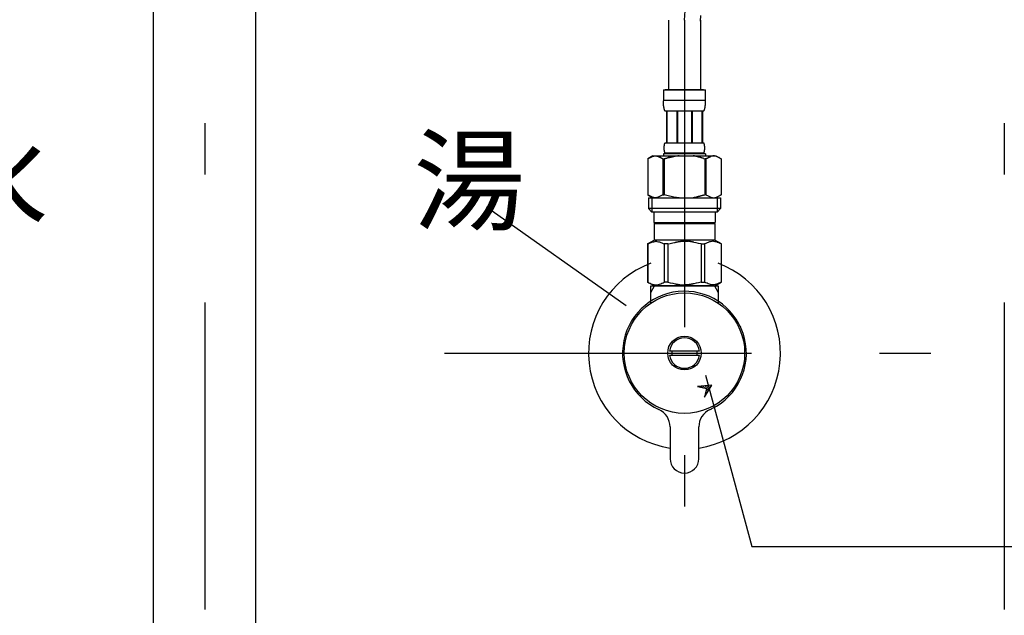
# Model space of a CAD drawing. Extents: x 100 to 4100, y 100 to 2870.
# Drawn here: x 1113 to 1420, y 893 to 1079 of the extents above; entities that cross this region are included whole.
import ezdxf

# ---------------------------------------------------------------- set-up
doc = ezdxf.new("R2010")
doc.units = 0
doc.header["$LTSCALE"] = 8
doc.linetypes.add('CENTER2', pattern=[24, 12, -5, 2, -5])
for name, color, linetype in [('8-1', 1, 'CENTER2'), ('9-0', 7, 'CONTINUOUS'), ('9-1', 4, 'CONTINUOUS')]:
    doc.layers.add(name, color=color, linetype=linetype)
doc.styles.get("Standard").update_dxf_attribs({"font": 'txt.shx', "bigfont": 'extfont.shx'})

msp = doc.modelspace()

# ---------------------------------------------------------------- linework, layer by layer
at = {"layer": '8-1', "color": 16, "linetype": 'CENTER2'}
for p, q in [((1170.48, 1758.85), (1170.48, 655.11)), ((1420.48, 1758.85), (1420.48, 655.11)), ((1320.48, 1079.07), (1320.48, 950)), ((1320.48, 1079.07), (1320.48, 900)), ((1245.48, 975), (1595.48, 975))]:
    msp.add_line(p, q, dxfattribs=at)
at = {"layer": '8-1', "color": 16, "linetype": 'CONTINUOUS'}
msp.add_line((1320.48, 1079.07), (1320.65, 1081.98), dxfattribs=at)
at = {"layer": '9-0', "color": 5, "linetype": 'CONTINUOUS'}
for p, q in [((1154.48, 770), (1154.48, 1305)), ((1186.48, 770), (1186.48, 1305)), ((1315.48, 1079.07), (1315.48, 1057.27)), ((1325.47, 1078.78), (1325.57, 1080.49)), ((1325.48, 1079.07), (1325.48, 1057.27)), ((1313.88, 1057.27), (1327.08, 1057.27)), ((1313.88, 1057.27), (1313.88, 1053.86)), ((1326.48, 1057.27), (1314.48, 1057.27)), ((1327.08, 1053.86), (1327.08, 1057.27)), ((1327.08, 1053.97), (1313.88, 1053.97)), ((1313.88, 1053.74), (1313.88, 1053.86)), ((1313.88, 1053.63), (1313.88, 1053.74)), ((1313.89, 1053.51), (1313.88, 1053.63)), ((1313.89, 1053.4), (1313.89, 1053.51)), ((1313.89, 1053.28), (1313.89, 1053.4)), ((1313.9, 1053.17), (1313.89, 1053.28)), ((1313.9, 1053.06), (1313.9, 1053.17)), ((1313.91, 1052.94), (1313.9, 1053.06)), ((1313.92, 1052.83), (1313.91, 1052.94)), ((1327.04, 1052.83), (1327.05, 1052.94)), ((1327.05, 1052.94), (1327.06, 1053.06)), ((1327.06, 1053.17), (1327.07, 1053.28)), ((1327.06, 1053.06), (1327.06, 1053.17)), ((1327.07, 1053.51), (1327.08, 1053.63)), ((1327.07, 1053.4), (1327.07, 1053.51)), ((1327.07, 1053.28), (1327.07, 1053.4)), ((1327.08, 1053.74), (1327.08, 1053.86)), ((1327.08, 1053.63), (1327.08, 1053.74)), ((1313.93, 1052.72), (1313.92, 1052.83)), ((1313.94, 1052.61), (1313.93, 1052.72)), ((1313.95, 1052.49), (1313.94, 1052.61)), ((1313.96, 1052.38), (1313.95, 1052.49)), ((1313.97, 1052.27), (1313.96, 1052.38)), ((1313.99, 1052.16), (1313.97, 1052.27)), ((1314.01, 1052.05), (1313.99, 1052.16)), ((1314.02, 1051.94), (1314.01, 1052.05)), ((1314.04, 1051.83), (1314.02, 1051.94)), ((1314.06, 1051.72), (1314.04, 1051.83)), ((1314.09, 1051.61), (1314.06, 1051.72)), ((1314.11, 1051.5), (1314.09, 1051.61)), ((1314.14, 1051.4), (1314.11, 1051.5)), ((1314.17, 1051.29), (1314.14, 1051.4)), ((1314.21, 1051.18), (1314.17, 1051.29)), ((1314.24, 1051.08), (1314.21, 1051.18)), ((1314.28, 1050.98), (1314.24, 1051.08)), ((1314.33, 1050.87), (1314.28, 1050.98)), ((1314.38, 1050.77), (1314.33, 1050.87)), ((1314.43, 1050.67), (1314.38, 1050.77)), ((1326.53, 1050.67), (1314.43, 1050.67)), ((1314.84, 1050.67), (1314.84, 1040.77)), ((1314.94, 1050.67), (1314.94, 1040.77)), ((1314.96, 1050.67), (1314.96, 1040.77)), ((1318.05, 1050.67), (1318.05, 1040.77)), ((1318.28, 1050.67), (1318.28, 1040.77)), ((1322.68, 1050.67), (1322.68, 1040.77)), ((1322.91, 1050.67), (1322.91, 1040.77)), ((1326, 1040.77), (1326, 1050.67)), ((1326.02, 1050.67), (1326.02, 1040.77)), ((1326.12, 1050.67), (1326.12, 1040.77)), ((1326.53, 1050.67), (1326.58, 1050.77)), ((1326.58, 1050.77), (1326.63, 1050.87)), ((1326.63, 1050.87), (1326.68, 1050.98)), ((1326.68, 1050.98), (1326.72, 1051.08)), ((1326.72, 1051.08), (1326.76, 1051.18)), ((1326.76, 1051.18), (1326.79, 1051.29)), ((1326.79, 1051.29), (1326.82, 1051.4)), ((1326.82, 1051.4), (1326.85, 1051.5)), ((1326.85, 1051.5), (1326.87, 1051.61)), ((1326.87, 1051.61), (1326.9, 1051.72)), ((1326.9, 1051.72), (1326.92, 1051.83)), ((1326.92, 1051.83), (1326.94, 1051.94)), ((1326.94, 1051.94), (1326.96, 1052.05)), ((1326.96, 1052.05), (1326.97, 1052.16)), ((1326.97, 1052.16), (1326.99, 1052.27)), ((1326.99, 1052.27), (1327, 1052.38)), ((1327, 1052.38), (1327.01, 1052.49)), ((1327.01, 1052.49), (1327.02, 1052.61)), ((1327.02, 1052.61), (1327.03, 1052.72)), ((1327.03, 1052.72), (1327.04, 1052.83)), ((1314.32, 1040.52), (1314.34, 1040.57)), ((1314.34, 1040.57), (1314.36, 1040.62)), ((1314.36, 1040.62), (1314.38, 1040.67)), ((1314.38, 1040.67), (1314.4, 1040.72)), ((1314.4, 1040.72), (1314.43, 1040.77)), ((1314.43, 1040.77), (1326.53, 1040.77)), ((1326.56, 1040.72), (1326.53, 1040.77)), ((1326.58, 1040.67), (1326.56, 1040.72)), ((1326.6, 1040.62), (1326.58, 1040.67)), ((1326.62, 1040.57), (1326.6, 1040.62)), ((1326.64, 1040.52), (1326.62, 1040.57)), ((1314.14, 1039.17), (1314.15, 1039.22)), ((1314.14, 1039.12), (1314.14, 1039.17)), ((1314.14, 1039.07), (1314.14, 1039.12)), ((1314.15, 1039.02), (1314.14, 1039.07)), ((1314.15, 1039.47), (1314.16, 1039.52)), ((1314.15, 1039.42), (1314.15, 1039.47)), ((1314.15, 1039.37), (1314.15, 1039.42)), ((1314.15, 1039.32), (1314.15, 1039.37)), ((1314.15, 1039.27), (1314.15, 1039.32)), ((1314.15, 1039.22), (1314.15, 1039.27)), ((1314.15, 1038.97), (1314.15, 1039.02)), ((1314.15, 1038.92), (1314.15, 1038.97)), ((1314.15, 1038.87), (1314.15, 1038.92)), ((1314.15, 1038.82), (1314.15, 1038.87)), ((1314.15, 1038.77), (1314.15, 1038.82)), ((1314.16, 1038.72), (1314.15, 1038.77)), ((1314.16, 1039.62), (1314.17, 1039.67)), ((1314.16, 1039.57), (1314.16, 1039.62)), ((1314.16, 1039.52), (1314.16, 1039.57)), ((1314.16, 1038.67), (1314.16, 1038.72)), ((1314.16, 1038.62), (1314.16, 1038.67)), ((1314.17, 1038.57), (1314.16, 1038.62)), ((1314.17, 1039.72), (1314.18, 1039.77)), ((1314.17, 1039.67), (1314.17, 1039.72)), ((1314.17, 1038.52), (1314.17, 1038.57)), ((1314.18, 1038.47), (1314.17, 1038.52)), ((1314.18, 1039.82), (1314.19, 1039.87)), ((1314.18, 1039.77), (1314.18, 1039.82)), ((1314.18, 1038.42), (1314.18, 1038.47)), ((1314.19, 1038.37), (1314.18, 1038.42)), ((1314.19, 1039.87), (1314.2, 1039.92)), ((1314.2, 1038.32), (1314.19, 1038.37)), ((1314.2, 1039.97), (1314.21, 1040.02)), ((1314.2, 1039.92), (1314.2, 1039.97)), ((1314.2, 1038.27), (1314.2, 1038.32)), ((1314.21, 1038.22), (1314.2, 1038.27)), ((1314.21, 1040.02), (1314.22, 1040.07)), ((1314.22, 1038.17), (1314.21, 1038.22)), ((1314.22, 1040.07), (1314.23, 1040.12)), ((1314.23, 1038.12), (1314.22, 1038.17)), ((1314.23, 1040.12), (1314.24, 1040.17)), ((1314.24, 1038.07), (1314.23, 1038.12)), ((1314.24, 1040.17), (1314.25, 1040.22)), ((1314.25, 1038.02), (1314.24, 1038.07)), ((1314.25, 1040.22), (1314.26, 1040.27)), ((1314.26, 1037.97), (1314.25, 1038.02)), ((1314.26, 1040.27), (1314.27, 1040.32)), ((1314.27, 1037.92), (1314.26, 1037.97)), ((1314.27, 1040.32), (1314.28, 1040.37)), ((1314.28, 1037.87), (1314.27, 1037.92)), ((1314.28, 1040.37), (1314.29, 1040.42)), ((1314.29, 1037.82), (1314.28, 1037.87)), ((1314.29, 1040.42), (1314.31, 1040.47)), ((1314.31, 1037.77), (1314.29, 1037.82)), ((1314.31, 1040.47), (1314.32, 1040.52)), ((1314.32, 1037.72), (1314.31, 1037.77)), ((1314.34, 1037.67), (1314.32, 1037.72)), ((1314.36, 1037.62), (1314.34, 1037.67)), ((1314.38, 1037.57), (1314.36, 1037.62)), ((1314.4, 1037.52), (1314.38, 1037.57)), ((1314.43, 1037.47), (1314.4, 1037.52)), ((1314.43, 1037.47), (1314.43, 1037.25)), ((1326.53, 1037.47), (1314.43, 1037.47)), ((1326.53, 1037.47), (1326.56, 1037.52)), ((1326.53, 1037.47), (1326.53, 1037.25)), ((1326.56, 1037.52), (1326.58, 1037.57)), ((1326.58, 1037.57), (1326.6, 1037.62)), ((1326.6, 1037.62), (1326.62, 1037.67)), ((1326.62, 1037.67), (1326.64, 1037.72)), ((1326.65, 1040.47), (1326.64, 1040.52)), ((1326.64, 1037.72), (1326.65, 1037.77)), ((1326.67, 1040.42), (1326.65, 1040.47)), ((1326.65, 1037.77), (1326.67, 1037.82)), ((1326.68, 1040.37), (1326.67, 1040.42)), ((1326.67, 1037.82), (1326.68, 1037.87)), ((1326.69, 1040.32), (1326.68, 1040.37)), ((1326.68, 1037.87), (1326.69, 1037.92)), ((1326.7, 1040.27), (1326.69, 1040.32)), ((1326.69, 1037.92), (1326.7, 1037.97)), ((1326.72, 1040.22), (1326.7, 1040.27)), ((1326.7, 1037.97), (1326.72, 1038.02)), ((1326.73, 1040.17), (1326.72, 1040.22)), ((1326.72, 1038.02), (1326.73, 1038.07)), ((1326.73, 1040.12), (1326.73, 1040.17)), ((1326.74, 1040.07), (1326.73, 1040.12)), ((1326.73, 1038.12), (1326.74, 1038.17)), ((1326.73, 1038.07), (1326.73, 1038.12)), ((1326.75, 1040.02), (1326.74, 1040.07)), ((1326.74, 1038.17), (1326.75, 1038.22)), ((1326.76, 1039.97), (1326.75, 1040.02)), ((1326.75, 1038.22), (1326.76, 1038.27)), ((1326.77, 1039.92), (1326.76, 1039.97)), ((1326.76, 1038.27), (1326.77, 1038.32)), ((1326.77, 1039.87), (1326.77, 1039.92)), ((1326.78, 1039.82), (1326.77, 1039.87)), ((1326.77, 1038.37), (1326.78, 1038.42)), ((1326.77, 1038.32), (1326.77, 1038.37)), ((1326.78, 1039.77), (1326.78, 1039.82)), ((1326.79, 1039.72), (1326.78, 1039.77)), ((1326.78, 1038.47), (1326.79, 1038.52)), ((1326.78, 1038.42), (1326.78, 1038.47)), ((1326.79, 1039.67), (1326.79, 1039.72)), ((1326.8, 1039.62), (1326.79, 1039.67)), ((1326.79, 1038.57), (1326.8, 1038.62)), ((1326.79, 1038.52), (1326.79, 1038.57)), ((1326.8, 1039.57), (1326.8, 1039.62)), ((1326.8, 1039.52), (1326.8, 1039.57)), ((1326.81, 1039.47), (1326.8, 1039.52)), ((1326.8, 1038.72), (1326.81, 1038.77)), ((1326.8, 1038.67), (1326.8, 1038.72)), ((1326.8, 1038.62), (1326.8, 1038.67)), ((1326.81, 1039.42), (1326.81, 1039.47)), ((1326.81, 1039.37), (1326.81, 1039.42)), ((1326.81, 1039.32), (1326.81, 1039.37)), ((1326.81, 1039.27), (1326.81, 1039.32)), ((1326.82, 1039.22), (1326.81, 1039.27)), ((1326.81, 1038.97), (1326.82, 1039.02)), ((1326.81, 1038.92), (1326.81, 1038.97)), ((1326.81, 1038.87), (1326.81, 1038.92)), ((1326.81, 1038.82), (1326.81, 1038.87)), ((1326.81, 1038.77), (1326.81, 1038.82)), ((1326.82, 1039.17), (1326.82, 1039.22)), ((1326.82, 1039.12), (1326.82, 1039.17)), ((1326.82, 1039.07), (1326.82, 1039.12)), ((1326.82, 1039.02), (1326.82, 1039.07)), ((1310.63, 1036.7), (1308.98, 1035.75)), ((1308.98, 1035.75), (1309.2, 1035.87)), ((1308.98, 1035.75), (1308.98, 1024.45)), ((1308.98, 1035.75), (1308.98, 1024.45)), ((1308.98, 1035.75), (1308.98, 1035.75)), ((1309.2, 1035.87), (1309.42, 1035.98)), ((1309.42, 1035.98), (1309.63, 1036.09)), ((1309.63, 1036.09), (1309.85, 1036.19)), ((1309.85, 1036.19), (1310.06, 1036.28)), ((1310.06, 1036.28), (1310.27, 1036.37)), ((1310.27, 1036.37), (1310.48, 1036.45)), ((1310.48, 1036.45), (1310.69, 1036.52)), ((1310.63, 1036.7), (1330.33, 1036.7)), ((1310.69, 1036.52), (1310.9, 1036.59)), ((1310.9, 1036.59), (1311.11, 1036.65)), ((1311.11, 1036.65), (1311.32, 1036.7)), ((1311.42, 1036.7), (1311.63, 1036.65)), ((1311.63, 1036.65), (1311.84, 1036.59)), ((1311.84, 1036.59), (1312.05, 1036.52)), ((1312.05, 1036.52), (1312.26, 1036.45)), ((1312.26, 1036.45), (1312.47, 1036.37)), ((1312.47, 1036.37), (1312.68, 1036.28)), ((1312.68, 1036.28), (1312.89, 1036.19)), ((1312.89, 1036.19), (1312.68, 1036.28)), ((1312.89, 1036.19), (1313.1, 1036.09)), ((1313.1, 1036.09), (1312.89, 1036.19)), ((1313.1, 1036.09), (1313.32, 1035.98)), ((1313.32, 1035.98), (1313.1, 1036.09)), ((1313.32, 1035.98), (1313.54, 1035.87)), ((1313.54, 1035.87), (1313.32, 1035.98)), ((1313.54, 1035.87), (1313.76, 1035.75)), ((1313.76, 1035.75), (1313.54, 1035.87)), ((1313.76, 1035.75), (1313.76, 1024.45)), ((1313.76, 1035.75), (1314.11, 1035.75)), ((1313.76, 1035.75), (1314.11, 1035.75)), ((1313.88, 1037.25), (1313.88, 1036.7)), ((1327.08, 1037.25), (1313.88, 1037.25)), ((1314.11, 1035.75), (1314.55, 1035.87)), ((1314.55, 1035.87), (1314.11, 1035.75)), ((1314.11, 1035.75), (1314.11, 1024.45)), ((1314.55, 1035.87), (1314.98, 1035.98)), ((1314.98, 1035.98), (1314.55, 1035.87)), ((1314.98, 1035.98), (1315.41, 1036.09)), ((1315.41, 1036.09), (1314.98, 1035.98)), ((1315.41, 1036.09), (1315.84, 1036.19)), ((1315.84, 1036.19), (1315.41, 1036.09)), ((1315.84, 1036.19), (1316.27, 1036.28)), ((1316.27, 1036.28), (1315.84, 1036.19)), ((1316.27, 1036.28), (1316.69, 1036.37)), ((1316.69, 1036.37), (1316.27, 1036.28)), ((1316.69, 1036.37), (1317.11, 1036.45)), ((1317.11, 1036.45), (1316.69, 1036.37)), ((1317.11, 1036.45), (1317.53, 1036.52)), ((1317.53, 1036.52), (1317.11, 1036.45)), ((1317.95, 1036.59), (1317.53, 1036.52)), ((1318.37, 1036.65), (1317.95, 1036.59)), ((1318.79, 1036.7), (1318.37, 1036.65)), ((1323.22, 1036.69), (1323.19, 1036.7)), ((1323.23, 1036.69), (1323.22, 1036.69)), ((1323.25, 1036.69), (1323.23, 1036.69)), ((1323.26, 1036.68), (1323.25, 1036.69)), ((1323.28, 1036.68), (1323.26, 1036.68)), ((1323.3, 1036.67), (1323.28, 1036.68)), ((1323.33, 1036.67), (1323.3, 1036.67)), ((1323.35, 1036.66), (1323.33, 1036.67)), ((1323.38, 1036.65), (1323.35, 1036.66)), ((1323.41, 1036.65), (1323.38, 1036.65)), ((1323.44, 1036.64), (1323.41, 1036.65)), ((1323.47, 1036.63), (1323.44, 1036.64)), ((1323.51, 1036.62), (1323.47, 1036.63)), ((1323.55, 1036.61), (1323.51, 1036.62)), ((1323.6, 1036.61), (1323.55, 1036.61)), ((1323.64, 1036.6), (1323.6, 1036.61)), ((1323.69, 1036.59), (1323.64, 1036.6)), ((1323.74, 1036.58), (1323.69, 1036.59)), ((1323.8, 1036.57), (1323.74, 1036.58)), ((1323.86, 1036.56), (1323.8, 1036.57)), ((1323.92, 1036.55), (1323.86, 1036.56)), ((1323.98, 1036.53), (1323.92, 1036.55)), ((1324.04, 1036.52), (1323.98, 1036.53)), ((1324.11, 1036.5), (1324.04, 1036.52)), ((1324.17, 1036.48), (1324.11, 1036.5)), ((1324.23, 1036.46), (1324.17, 1036.48)), ((1324.3, 1036.44), (1324.23, 1036.46)), ((1324.37, 1036.42), (1324.3, 1036.44)), ((1324.43, 1036.4), (1324.37, 1036.42)), ((1324.5, 1036.38), (1324.43, 1036.4)), ((1324.57, 1036.36), (1324.5, 1036.38)), ((1324.64, 1036.34), (1324.57, 1036.36)), ((1324.72, 1036.32), (1324.64, 1036.34)), ((1324.79, 1036.3), (1324.72, 1036.32)), ((1324.87, 1036.29), (1324.79, 1036.3)), ((1324.95, 1036.27), (1324.87, 1036.29)), ((1325.02, 1036.26), (1324.95, 1036.27)), ((1325.1, 1036.24), (1325.02, 1036.26)), ((1325.18, 1036.22), (1325.1, 1036.24)), ((1325.26, 1036.2), (1325.18, 1036.22)), ((1325.33, 1036.18), (1325.26, 1036.2)), ((1325.41, 1036.16), (1325.33, 1036.18)), ((1325.48, 1036.14), (1325.41, 1036.16)), ((1325.55, 1036.12), (1325.48, 1036.14)), ((1325.62, 1036.09), (1325.55, 1036.12)), ((1325.69, 1036.07), (1325.62, 1036.09)), ((1325.75, 1036.05), (1325.69, 1036.07)), ((1325.81, 1036.03), (1325.75, 1036.05)), ((1325.87, 1036.01), (1325.81, 1036.03)), ((1325.93, 1035.99), (1325.87, 1036.01)), ((1325.98, 1035.98), (1325.93, 1035.99)), ((1326.03, 1035.97), (1325.98, 1035.98)), ((1326.08, 1035.95), (1326.03, 1035.97)), ((1326.12, 1035.94), (1326.08, 1035.95)), ((1326.16, 1035.93), (1326.12, 1035.94)), ((1326.2, 1035.92), (1326.16, 1035.93)), ((1326.23, 1035.91), (1326.2, 1035.92)), ((1326.27, 1035.91), (1326.23, 1035.91)), ((1326.29, 1035.9), (1326.27, 1035.91)), ((1326.32, 1035.89), (1326.29, 1035.9)), ((1326.34, 1035.89), (1326.32, 1035.89)), ((1326.35, 1035.88), (1326.34, 1035.89)), ((1326.37, 1035.88), (1326.35, 1035.88)), ((1326.38, 1035.88), (1326.37, 1035.88)), ((1326.41, 1035.87), (1326.38, 1035.88)), ((1326.41, 1035.87), (1326.85, 1035.75)), ((1326.85, 1035.75), (1326.85, 1024.45)), ((1327.21, 1035.75), (1326.85, 1035.75)), ((1327.21, 1035.75), (1326.85, 1035.75)), ((1327.08, 1037.25), (1327.08, 1036.7)), ((1327.08, 1037.25), (1327.08, 1036.7)), ((1327.42, 1035.87), (1327.21, 1035.75)), ((1327.21, 1035.75), (1327.42, 1035.87)), ((1327.21, 1035.75), (1327.21, 1024.45)), ((1327.64, 1035.98), (1327.42, 1035.87)), ((1327.42, 1035.87), (1327.64, 1035.98)), ((1327.86, 1036.09), (1327.64, 1035.98)), ((1327.64, 1035.98), (1327.86, 1036.09)), ((1328.07, 1036.19), (1327.86, 1036.09)), ((1327.86, 1036.09), (1328.07, 1036.19)), ((1328.28, 1036.28), (1328.07, 1036.19)), ((1328.07, 1036.19), (1328.28, 1036.28)), ((1328.49, 1036.37), (1328.28, 1036.28)), ((1328.28, 1036.28), (1328.49, 1036.37)), ((1328.7, 1036.45), (1328.49, 1036.37)), ((1328.49, 1036.37), (1328.7, 1036.45)), ((1328.91, 1036.52), (1328.7, 1036.45)), ((1329.12, 1036.59), (1328.91, 1036.52)), ((1329.33, 1036.65), (1329.12, 1036.59)), ((1329.54, 1036.7), (1329.33, 1036.65)), ((1329.85, 1036.65), (1329.64, 1036.7)), ((1330.06, 1036.59), (1329.85, 1036.65)), ((1330.27, 1036.52), (1330.06, 1036.59)), ((1330.48, 1036.45), (1330.27, 1036.52)), ((1330.33, 1036.7), (1331.98, 1035.75)), ((1330.69, 1036.37), (1330.48, 1036.45)), ((1330.9, 1036.28), (1330.69, 1036.37)), ((1331.12, 1036.19), (1330.9, 1036.28)), ((1331.33, 1036.09), (1331.12, 1036.19)), ((1331.54, 1035.98), (1331.33, 1036.09)), ((1331.76, 1035.87), (1331.54, 1035.98)), ((1331.98, 1035.75), (1331.76, 1035.87)), ((1331.98, 1035.75), (1331.98, 1024.45)), ((1331.98, 1035.75), (1331.98, 1035.75)), ((1308.98, 1024.45), (1310.63, 1023.5)), ((1309.2, 1024.33), (1308.98, 1024.45)), ((1308.98, 1024.45), (1308.98, 1024.45)), ((1309.42, 1024.22), (1309.2, 1024.33)), ((1309.21, 1023.5), (1309.21, 1020.2)), ((1309.21, 1023.5), (1331.76, 1023.5)), ((1309.63, 1024.11), (1309.42, 1024.22)), ((1309.85, 1024.01), (1309.63, 1024.11)), ((1310.06, 1023.92), (1309.85, 1024.01)), ((1310.27, 1023.83), (1310.06, 1023.92)), ((1310.25, 1023.5), (1310.25, 1019.1)), ((1310.48, 1023.75), (1310.27, 1023.83)), ((1310.69, 1023.68), (1310.48, 1023.75)), ((1310.9, 1023.61), (1310.69, 1023.68)), ((1311.11, 1023.55), (1310.9, 1023.61)), ((1311.32, 1023.5), (1311.11, 1023.55)), ((1311.63, 1023.55), (1311.42, 1023.5)), ((1311.84, 1023.61), (1311.63, 1023.55)), ((1312.05, 1023.68), (1311.84, 1023.61)), ((1312.26, 1023.75), (1312.05, 1023.68)), ((1312.47, 1023.83), (1312.26, 1023.75)), ((1312.68, 1023.92), (1312.47, 1023.83)), ((1312.89, 1024.01), (1312.68, 1023.92)), ((1313.1, 1024.11), (1312.89, 1024.01)), ((1313.32, 1024.22), (1313.1, 1024.11)), ((1313.54, 1024.33), (1313.32, 1024.22)), ((1313.76, 1024.45), (1313.54, 1024.33)), ((1313.76, 1024.45), (1314.11, 1024.45)), ((1314.55, 1024.33), (1314.11, 1024.45)), ((1314.98, 1024.22), (1314.55, 1024.33)), ((1315.41, 1024.11), (1314.98, 1024.22)), ((1315.84, 1024.01), (1315.41, 1024.11)), ((1316.27, 1023.92), (1315.84, 1024.01)), ((1316.69, 1023.83), (1316.27, 1023.92)), ((1317.11, 1023.75), (1316.69, 1023.83)), ((1317.53, 1023.68), (1317.11, 1023.75)), ((1317.95, 1023.61), (1317.53, 1023.68)), ((1318.37, 1023.55), (1317.95, 1023.61)), ((1318.79, 1023.5), (1318.37, 1023.55)), ((1323.22, 1023.51), (1323.19, 1023.5)), ((1323.23, 1023.51), (1323.22, 1023.51)), ((1323.25, 1023.51), (1323.23, 1023.51)), ((1323.26, 1023.52), (1323.25, 1023.51)), ((1323.28, 1023.52), (1323.26, 1023.52)), ((1323.3, 1023.53), (1323.28, 1023.52)), ((1323.33, 1023.53), (1323.3, 1023.53)), ((1323.35, 1023.54), (1323.33, 1023.53)), ((1323.38, 1023.55), (1323.35, 1023.54)), ((1323.41, 1023.55), (1323.38, 1023.55)), ((1323.44, 1023.56), (1323.41, 1023.55)), ((1323.47, 1023.57), (1323.44, 1023.56)), ((1323.51, 1023.58), (1323.47, 1023.57)), ((1323.55, 1023.59), (1323.51, 1023.58)), ((1323.6, 1023.59), (1323.55, 1023.59)), ((1323.64, 1023.6), (1323.6, 1023.59)), ((1323.69, 1023.61), (1323.64, 1023.6)), ((1323.74, 1023.62), (1323.69, 1023.61)), ((1323.8, 1023.63), (1323.74, 1023.62)), ((1323.86, 1023.64), (1323.8, 1023.63)), ((1323.92, 1023.65), (1323.86, 1023.64)), ((1323.98, 1023.67), (1323.92, 1023.65)), ((1324.04, 1023.68), (1323.98, 1023.67)), ((1324.11, 1023.7), (1324.04, 1023.68)), ((1324.17, 1023.72), (1324.11, 1023.7)), ((1324.23, 1023.74), (1324.17, 1023.72)), ((1324.3, 1023.76), (1324.23, 1023.74)), ((1324.37, 1023.78), (1324.3, 1023.76)), ((1324.43, 1023.8), (1324.37, 1023.78)), ((1324.5, 1023.82), (1324.43, 1023.8)), ((1324.57, 1023.84), (1324.5, 1023.82)), ((1324.64, 1023.86), (1324.57, 1023.84)), ((1324.72, 1023.88), (1324.64, 1023.86)), ((1324.79, 1023.9), (1324.72, 1023.88)), ((1324.87, 1023.91), (1324.79, 1023.9)), ((1324.95, 1023.93), (1324.87, 1023.91)), ((1325.02, 1023.94), (1324.95, 1023.93)), ((1325.1, 1023.96), (1325.02, 1023.94)), ((1325.18, 1023.98), (1325.1, 1023.96)), ((1325.26, 1024), (1325.18, 1023.98)), ((1325.33, 1024.02), (1325.26, 1024)), ((1325.41, 1024.04), (1325.33, 1024.02)), ((1325.48, 1024.06), (1325.41, 1024.04)), ((1325.55, 1024.08), (1325.48, 1024.06)), ((1325.62, 1024.11), (1325.55, 1024.08)), ((1325.69, 1024.13), (1325.62, 1024.11)), ((1325.75, 1024.15), (1325.69, 1024.13)), ((1325.81, 1024.17), (1325.75, 1024.15)), ((1325.87, 1024.19), (1325.81, 1024.17)), ((1325.93, 1024.21), (1325.87, 1024.19)), ((1325.98, 1024.22), (1325.93, 1024.21)), ((1326.03, 1024.23), (1325.98, 1024.22)), ((1326.08, 1024.25), (1326.03, 1024.23)), ((1326.12, 1024.26), (1326.08, 1024.25)), ((1326.16, 1024.27), (1326.12, 1024.26)), ((1326.2, 1024.28), (1326.16, 1024.27)), ((1326.23, 1024.29), (1326.2, 1024.28)), ((1326.27, 1024.3), (1326.23, 1024.29)), ((1326.29, 1024.3), (1326.27, 1024.3)), ((1326.32, 1024.31), (1326.29, 1024.3)), ((1326.34, 1024.31), (1326.32, 1024.31)), ((1326.35, 1024.32), (1326.34, 1024.31)), ((1326.37, 1024.32), (1326.35, 1024.32)), ((1326.38, 1024.32), (1326.37, 1024.32)), ((1326.41, 1024.33), (1326.38, 1024.32)), ((1326.41, 1024.33), (1326.85, 1024.45)), ((1327.21, 1024.45), (1326.85, 1024.45)), ((1327.21, 1024.45), (1327.42, 1024.33)), ((1327.42, 1024.33), (1327.64, 1024.22)), ((1327.64, 1024.22), (1327.86, 1024.11)), ((1327.86, 1024.11), (1328.07, 1024.01)), ((1328.07, 1024.01), (1328.28, 1023.92)), ((1328.28, 1023.92), (1328.49, 1023.83)), ((1328.49, 1023.83), (1328.7, 1023.75)), ((1328.7, 1023.75), (1328.91, 1023.68)), ((1328.91, 1023.68), (1329.12, 1023.61)), ((1329.12, 1023.61), (1329.33, 1023.55)), ((1329.33, 1023.55), (1329.54, 1023.5)), ((1329.64, 1023.5), (1329.85, 1023.55)), ((1329.85, 1023.55), (1330.06, 1023.61)), ((1330.06, 1023.61), (1330.27, 1023.68)), ((1330.27, 1023.68), (1330.48, 1023.75)), ((1331.98, 1024.45), (1330.33, 1023.5)), ((1330.48, 1023.75), (1330.69, 1023.83)), ((1330.69, 1023.83), (1330.9, 1023.92)), ((1330.71, 1023.5), (1330.71, 1019.1)), ((1330.9, 1023.92), (1331.12, 1024.01)), ((1331.12, 1024.01), (1331.33, 1024.11)), ((1331.33, 1024.11), (1331.54, 1024.22)), ((1331.54, 1024.22), (1331.76, 1024.33)), ((1331.76, 1024.33), (1331.98, 1024.45)), ((1331.76, 1023.5), (1331.76, 1020.2)), ((1331.98, 1024.45), (1331.98, 1024.45)), ((1309.21, 1020.2), (1310.31, 1019.1)), ((1331.76, 1020.2), (1309.21, 1020.2)), ((1330.71, 1019.1), (1310.25, 1019.1)), ((1310.86, 1019.1), (1310.86, 1015.8)), ((1330.11, 1019.1), (1330.11, 1015.8)), ((1331.76, 1020.2), (1330.66, 1019.1)), ((1310.86, 1015.8), (1330.11, 1015.8)), ((1311.32, 1015.8), (1310.99, 1015.47)), ((1310.99, 1015.47), (1310.99, 1010.3)), ((1310.99, 1015.47), (1329.97, 1015.47)), ((1329.64, 1015.8), (1329.97, 1015.47)), ((1329.97, 1015.47), (1329.97, 1010.3)), ((1308.95, 1009.13), (1310.99, 1010.3)), ((1310.48, 1009.74), (1310.85, 1009.83)), ((1310.85, 1009.83), (1311.22, 1009.91)), ((1329.97, 1010.3), (1310.99, 1010.3)), ((1311.22, 1009.91), (1311.23, 1009.91)), ((1311.23, 1009.91), (1311.24, 1009.91)), ((1311.24, 1009.91), (1311.25, 1009.91)), ((1311.25, 1009.91), (1311.26, 1009.91)), ((1311.26, 1009.91), (1311.27, 1009.92)), ((1311.27, 1009.92), (1311.28, 1009.92)), ((1311.28, 1009.92), (1311.29, 1009.92)), ((1311.29, 1009.92), (1311.31, 1009.92)), ((1311.31, 1009.92), (1311.33, 1009.93)), ((1311.33, 1009.93), (1311.34, 1009.93)), ((1311.34, 1009.93), (1311.36, 1009.93)), ((1311.36, 1009.93), (1311.38, 1009.94)), ((1311.38, 1009.94), (1311.4, 1009.94)), ((1311.4, 1009.94), (1311.42, 1009.94)), ((1311.42, 1009.94), (1311.44, 1009.94)), ((1311.44, 1009.94), (1311.46, 1009.95)), ((1311.46, 1009.95), (1311.49, 1009.95)), ((1311.49, 1009.95), (1311.52, 1009.95)), ((1311.52, 1009.95), (1311.54, 1009.95)), ((1311.54, 1009.95), (1311.57, 1009.95)), ((1311.57, 1009.95), (1311.6, 1009.95)), ((1311.6, 1009.95), (1311.62, 1009.95)), ((1311.62, 1009.95), (1311.65, 1009.95)), ((1311.65, 1009.95), (1311.68, 1009.95)), ((1311.68, 1009.95), (1311.7, 1009.94)), ((1311.7, 1009.94), (1311.73, 1009.94)), ((1311.73, 1009.94), (1311.75, 1009.94)), ((1311.75, 1009.94), (1311.77, 1009.94)), ((1311.77, 1009.94), (1311.79, 1009.93)), ((1311.79, 1009.93), (1311.8, 1009.93)), ((1311.8, 1009.93), (1311.82, 1009.93)), ((1311.82, 1009.93), (1311.84, 1009.92)), ((1311.84, 1009.92), (1311.85, 1009.92)), ((1311.85, 1009.92), (1311.86, 1009.92)), ((1311.86, 1009.92), (1311.87, 1009.92)), ((1311.87, 1009.92), (1311.89, 1009.92)), ((1311.89, 1009.92), (1311.9, 1009.91)), ((1311.9, 1009.91), (1311.9, 1009.91)), ((1311.9, 1009.91), (1311.91, 1009.91)), ((1311.91, 1009.91), (1311.92, 1009.91)), ((1311.92, 1009.91), (1311.94, 1009.91)), ((1311.94, 1009.91), (1312.31, 1009.83)), ((1312.31, 1009.83), (1312.67, 1009.74)), ((1318.09, 1009.74), (1318.16, 1009.76)), ((1318.16, 1009.76), (1318.24, 1009.77)), ((1318.24, 1009.77), (1318.31, 1009.79)), ((1318.31, 1009.79), (1318.39, 1009.8)), ((1318.39, 1009.8), (1318.46, 1009.82)), ((1318.46, 1009.82), (1318.54, 1009.83)), ((1318.54, 1009.83), (1318.61, 1009.84)), ((1318.61, 1009.84), (1318.69, 1009.85)), ((1318.69, 1009.85), (1318.76, 1009.86)), ((1318.76, 1009.86), (1318.83, 1009.87)), ((1318.83, 1009.87), (1318.9, 1009.88)), ((1318.9, 1009.88), (1318.96, 1009.89)), ((1318.96, 1009.89), (1319.02, 1009.9)), ((1319.02, 1009.9), (1319.08, 1009.91)), ((1319.08, 1009.91), (1319.13, 1009.92)), ((1319.13, 1009.92), (1319.18, 1009.93)), ((1319.18, 1009.93), (1319.22, 1009.93)), ((1319.22, 1009.93), (1319.26, 1009.94)), ((1319.26, 1009.94), (1319.29, 1009.94)), ((1319.29, 1009.94), (1319.38, 1009.95)), ((1319.38, 1009.95), (1320.11, 1009.98)), ((1320.11, 1009.98), (1320.85, 1009.98)), ((1320.85, 1009.98), (1320.11, 1009.98)), ((1320.85, 1009.98), (1321.58, 1009.95)), ((1321.58, 1009.95), (1320.85, 1009.98)), ((1321.67, 1009.94), (1321.58, 1009.95)), ((1321.7, 1009.94), (1321.67, 1009.94)), ((1321.74, 1009.93), (1321.7, 1009.94)), ((1321.78, 1009.93), (1321.74, 1009.93)), ((1321.83, 1009.92), (1321.78, 1009.93)), ((1321.88, 1009.91), (1321.83, 1009.92)), ((1321.94, 1009.9), (1321.88, 1009.91)), ((1322, 1009.89), (1321.94, 1009.9)), ((1322.06, 1009.88), (1322, 1009.89)), ((1322.13, 1009.87), (1322.06, 1009.88)), ((1322.2, 1009.86), (1322.13, 1009.87)), ((1322.27, 1009.85), (1322.2, 1009.86)), ((1322.35, 1009.84), (1322.27, 1009.85)), ((1322.42, 1009.83), (1322.35, 1009.84)), ((1322.5, 1009.82), (1322.42, 1009.83)), ((1322.57, 1009.8), (1322.5, 1009.82)), ((1322.65, 1009.79), (1322.57, 1009.8)), ((1322.72, 1009.77), (1322.65, 1009.79)), ((1322.8, 1009.76), (1322.72, 1009.77)), ((1322.87, 1009.74), (1322.8, 1009.76)), ((1328.66, 1009.83), (1328.29, 1009.74)), ((1329.02, 1009.91), (1328.66, 1009.83)), ((1329.04, 1009.91), (1329.02, 1009.91)), ((1329.05, 1009.91), (1329.04, 1009.91)), ((1329.06, 1009.91), (1329.05, 1009.91)), ((1329.07, 1009.91), (1329.06, 1009.91)), ((1329.08, 1009.92), (1329.07, 1009.91)), ((1329.09, 1009.92), (1329.08, 1009.92)), ((1329.1, 1009.92), (1329.09, 1009.92)), ((1329.11, 1009.92), (1329.1, 1009.92)), ((1329.13, 1009.92), (1329.11, 1009.92)), ((1329.14, 1009.93), (1329.13, 1009.92)), ((1329.16, 1009.93), (1329.14, 1009.93)), ((1329.18, 1009.93), (1329.16, 1009.93)), ((1329.19, 1009.94), (1329.18, 1009.93)), ((1329.21, 1009.94), (1329.19, 1009.94)), ((1329.24, 1009.94), (1329.21, 1009.94)), ((1329.26, 1009.94), (1329.24, 1009.94)), ((1329.28, 1009.95), (1329.26, 1009.94)), ((1329.31, 1009.95), (1329.28, 1009.95)), ((1329.34, 1009.95), (1329.31, 1009.95)), ((1329.36, 1009.95), (1329.34, 1009.95)), ((1329.39, 1009.95), (1329.36, 1009.95)), ((1329.42, 1009.95), (1329.39, 1009.95)), ((1329.45, 1009.95), (1329.42, 1009.95)), ((1329.47, 1009.95), (1329.45, 1009.95)), ((1329.5, 1009.95), (1329.47, 1009.95)), ((1329.52, 1009.94), (1329.5, 1009.95)), ((1329.54, 1009.94), (1329.52, 1009.94)), ((1329.56, 1009.94), (1329.54, 1009.94)), ((1329.58, 1009.94), (1329.56, 1009.94)), ((1329.6, 1009.93), (1329.58, 1009.94)), ((1329.62, 1009.93), (1329.6, 1009.93)), ((1329.64, 1009.93), (1329.62, 1009.93)), ((1329.65, 1009.92), (1329.64, 1009.93)), ((1329.67, 1009.92), (1329.65, 1009.92)), ((1329.68, 1009.92), (1329.67, 1009.92)), ((1329.69, 1009.92), (1329.68, 1009.92)), ((1329.7, 1009.91), (1329.69, 1009.92)), ((1329.71, 1009.91), (1329.7, 1009.91)), ((1329.72, 1009.91), (1329.71, 1009.91)), ((1329.73, 1009.91), (1329.72, 1009.91)), ((1329.74, 1009.91), (1329.73, 1009.91)), ((1330.11, 1009.83), (1329.74, 1009.91)), ((1332.01, 1009.13), (1329.97, 1010.3)), ((1330.48, 1009.74), (1330.11, 1009.83)), ((1308.95, 1009.13), (1308.97, 1009.14)), ((1308.97, 1009.14), (1308.95, 1009.13)), ((1308.95, 1009.13), (1308.95, 997.17)), ((1308.98, 1009.13), (1308.95, 1009.13)), ((1308.98, 1009.13), (1308.95, 1009.13)), ((1308.98, 1009.13), (1309.36, 1009.31)), ((1308.98, 1009.13), (1309.36, 1009.31)), ((1308.98, 1009.13), (1308.98, 997.17)), ((1309.36, 1009.31), (1309.74, 1009.48)), ((1309.36, 1009.31), (1309.74, 1009.48)), ((1309.74, 1009.48), (1310.11, 1009.62)), ((1309.74, 1009.48), (1310.11, 1009.62)), ((1310.11, 1009.62), (1310.48, 1009.74)), ((1310.11, 1009.62), (1310.48, 1009.74)), ((1312.67, 1009.74), (1313.04, 1009.62)), ((1313.04, 1009.62), (1313.41, 1009.48)), ((1313.41, 1009.48), (1313.79, 1009.31)), ((1313.79, 1009.31), (1314.17, 1009.13)), ((1314.17, 1009.13), (1314.17, 997.17)), ((1315.29, 1009.13), (1314.17, 1009.13)), ((1315.29, 1009.13), (1316.05, 1009.31)), ((1315.29, 1009.13), (1315.29, 997.17)), ((1316.05, 1009.31), (1316.81, 1009.48)), ((1316.81, 1009.48), (1317.55, 1009.62)), ((1317.55, 1009.62), (1317.59, 1009.63)), ((1317.59, 1009.63), (1317.6, 1009.63)), ((1317.6, 1009.63), (1317.63, 1009.64)), ((1317.63, 1009.64), (1317.65, 1009.64)), ((1317.65, 1009.64), (1317.68, 1009.65)), ((1317.68, 1009.65), (1317.71, 1009.66)), ((1317.71, 1009.66), (1317.75, 1009.66)), ((1317.75, 1009.66), (1317.79, 1009.67)), ((1317.79, 1009.67), (1317.84, 1009.69)), ((1317.84, 1009.69), (1317.9, 1009.7)), ((1317.9, 1009.7), (1317.96, 1009.71)), ((1317.96, 1009.71), (1318.02, 1009.73)), ((1318.02, 1009.73), (1318.09, 1009.74)), ((1322.94, 1009.73), (1322.87, 1009.74)), ((1323, 1009.71), (1322.94, 1009.73)), ((1323.06, 1009.7), (1323, 1009.71)), ((1323.12, 1009.69), (1323.06, 1009.7)), ((1323.17, 1009.67), (1323.12, 1009.69)), ((1323.21, 1009.66), (1323.17, 1009.67)), ((1323.25, 1009.66), (1323.21, 1009.66)), ((1323.28, 1009.65), (1323.25, 1009.66)), ((1323.31, 1009.64), (1323.28, 1009.65)), ((1323.34, 1009.64), (1323.31, 1009.64)), ((1323.36, 1009.63), (1323.34, 1009.64)), ((1323.37, 1009.63), (1323.36, 1009.63)), ((1323.41, 1009.62), (1323.37, 1009.63)), ((1324.16, 1009.48), (1323.41, 1009.62)), ((1324.91, 1009.31), (1324.16, 1009.48)), ((1325.67, 1009.13), (1324.91, 1009.31)), ((1325.67, 1009.13), (1325.67, 997.17)), ((1325.67, 1009.13), (1326.79, 1009.13)), ((1327.17, 1009.31), (1326.79, 1009.13)), ((1326.79, 1009.13), (1326.79, 997.17)), ((1327.55, 1009.48), (1327.17, 1009.31)), ((1327.92, 1009.62), (1327.55, 1009.48)), ((1328.29, 1009.74), (1327.92, 1009.62)), ((1330.85, 1009.62), (1330.48, 1009.74)), ((1330.85, 1009.62), (1330.48, 1009.74)), ((1331.22, 1009.48), (1330.85, 1009.62)), ((1331.22, 1009.48), (1330.85, 1009.62)), ((1331.6, 1009.31), (1331.22, 1009.48)), ((1331.6, 1009.31), (1331.22, 1009.48)), ((1331.98, 1009.13), (1331.6, 1009.31)), ((1331.98, 1009.13), (1331.6, 1009.31)), ((1331.98, 1009.13), (1331.98, 997.17)), ((1310.99, 996), (1308.95, 997.17)), ((1308.97, 997.16), (1308.95, 997.17)), ((1308.98, 997.17), (1308.95, 997.17)), ((1310.99, 996), (1308.97, 997.16)), ((1308.98, 997.17), (1309.36, 996.99)), ((1309.36, 996.99), (1309.74, 996.82)), ((1309.74, 996.82), (1310.11, 996.68)), ((1309.98, 996), (1311.14, 996)), ((1309.98, 993.99), (1309.98, 996)), ((1309.98, 993.99), (1311.14, 996)), ((1310.11, 996.68), (1310.48, 996.56)), ((1310.48, 996.56), (1310.85, 996.47)), ((1310.85, 996.47), (1311.22, 996.39)), ((1310.99, 996), (1329.97, 996)), ((1329.82, 996), (1311.14, 996)), ((1311.22, 996.39), (1311.23, 996.39)), ((1311.23, 996.39), (1311.24, 996.39)), ((1311.24, 996.39), (1311.25, 996.39)), ((1311.25, 996.39), (1311.26, 996.39)), ((1311.26, 996.39), (1311.27, 996.38)), ((1311.27, 996.38), (1311.28, 996.38)), ((1311.28, 996.38), (1311.29, 996.38)), ((1311.29, 996.38), (1311.31, 996.38)), ((1311.31, 996.38), (1311.33, 996.37)), ((1311.33, 996.37), (1311.34, 996.37)), ((1311.34, 996.37), (1311.36, 996.37)), ((1311.36, 996.37), (1311.38, 996.36)), ((1311.38, 996.36), (1311.4, 996.36)), ((1311.4, 996.36), (1311.42, 996.36)), ((1311.42, 996.36), (1311.44, 996.36)), ((1311.44, 996.36), (1311.46, 996.35)), ((1311.46, 996.35), (1311.49, 996.35)), ((1311.49, 996.35), (1311.52, 996.35)), ((1311.52, 996.35), (1311.54, 996.35)), ((1311.54, 996.35), (1311.57, 996.35)), ((1311.57, 996.35), (1311.6, 996.35)), ((1311.6, 996.35), (1311.62, 996.35)), ((1311.62, 996.35), (1311.65, 996.35)), ((1311.65, 996.35), (1311.68, 996.35)), ((1311.68, 996.35), (1311.7, 996.36)), ((1311.7, 996.36), (1311.73, 996.36)), ((1311.73, 996.36), (1311.75, 996.36)), ((1311.75, 996.36), (1311.77, 996.36)), ((1311.77, 996.36), (1311.79, 996.37)), ((1311.79, 996.37), (1311.8, 996.37)), ((1311.8, 996.37), (1311.82, 996.37)), ((1311.82, 996.37), (1311.84, 996.38)), ((1311.84, 996.38), (1311.85, 996.38)), ((1311.85, 996.38), (1311.86, 996.38)), ((1311.86, 996.38), (1311.87, 996.38)), ((1311.87, 996.38), (1311.89, 996.38)), ((1311.89, 996.38), (1311.9, 996.39)), ((1311.9, 996.39), (1311.9, 996.39)), ((1311.9, 996.39), (1311.91, 996.39)), ((1311.91, 996.39), (1311.92, 996.39)), ((1311.92, 996.39), (1311.94, 996.39)), ((1311.94, 996.39), (1312.31, 996.47)), ((1312.31, 996.47), (1312.67, 996.56)), ((1312.67, 996.56), (1313.04, 996.68)), ((1313.04, 996.68), (1313.41, 996.82)), ((1313.41, 996.82), (1313.79, 996.99)), ((1327.48, 996), (1313.48, 996)), ((1313.79, 996.99), (1314.17, 997.17)), ((1315.29, 997.17), (1314.17, 997.17)), ((1315.29, 997.17), (1316.05, 996.99)), ((1316.05, 996.99), (1316.81, 996.82)), ((1316.81, 996.82), (1317.55, 996.68)), ((1317.55, 996.68), (1317.59, 996.67)), ((1317.59, 996.67), (1317.6, 996.67)), ((1317.6, 996.67), (1317.63, 996.66)), ((1317.63, 996.66), (1317.65, 996.66)), ((1317.65, 996.66), (1317.68, 996.65)), ((1317.68, 996.65), (1317.71, 996.64)), ((1317.71, 996.64), (1317.75, 996.64)), ((1317.75, 996.64), (1317.79, 996.63)), ((1317.79, 996.63), (1317.84, 996.61)), ((1317.84, 996.61), (1317.9, 996.6)), ((1317.9, 996.6), (1317.96, 996.59)), ((1317.96, 996.59), (1318.02, 996.57)), ((1318.02, 996.57), (1318.09, 996.56)), ((1318.09, 996.56), (1318.16, 996.54)), ((1318.16, 996.54), (1318.24, 996.53)), ((1318.24, 996.53), (1318.31, 996.51)), ((1318.31, 996.51), (1318.39, 996.5)), ((1318.39, 996.5), (1318.46, 996.48)), ((1318.46, 996.48), (1318.54, 996.47)), ((1318.54, 996.47), (1318.61, 996.46)), ((1318.61, 996.46), (1318.69, 996.45)), ((1318.69, 996.45), (1318.76, 996.44)), ((1318.76, 996.44), (1318.83, 996.43)), ((1318.83, 996.43), (1318.9, 996.42)), ((1318.9, 996.42), (1318.96, 996.41)), ((1318.96, 996.41), (1319.02, 996.4)), ((1319.02, 996.4), (1319.08, 996.39)), ((1319.08, 996.39), (1319.13, 996.38)), ((1319.13, 996.38), (1319.18, 996.37)), ((1319.18, 996.37), (1319.22, 996.37)), ((1319.22, 996.37), (1319.26, 996.36)), ((1319.26, 996.36), (1319.29, 996.36)), ((1319.29, 996.36), (1319.38, 996.35)), ((1319.38, 996.35), (1320.11, 996.32)), ((1320.11, 996.32), (1320.85, 996.32)), ((1320.85, 996.32), (1321.58, 996.35)), ((1321.58, 996.35), (1320.85, 996.32)), ((1321.67, 996.36), (1321.58, 996.35)), ((1321.7, 996.36), (1321.67, 996.36)), ((1321.74, 996.37), (1321.7, 996.36)), ((1321.78, 996.37), (1321.74, 996.37)), ((1321.83, 996.38), (1321.78, 996.37)), ((1321.88, 996.39), (1321.83, 996.38)), ((1321.94, 996.4), (1321.88, 996.39)), ((1322, 996.41), (1321.94, 996.4)), ((1322.06, 996.42), (1322, 996.41)), ((1322.13, 996.43), (1322.06, 996.42)), ((1322.2, 996.44), (1322.13, 996.43)), ((1322.27, 996.45), (1322.2, 996.44)), ((1322.35, 996.46), (1322.27, 996.45)), ((1322.42, 996.47), (1322.35, 996.46)), ((1322.5, 996.48), (1322.42, 996.47)), ((1322.57, 996.5), (1322.5, 996.48)), ((1322.65, 996.51), (1322.57, 996.5)), ((1322.72, 996.53), (1322.65, 996.51)), ((1322.8, 996.54), (1322.72, 996.53)), ((1322.87, 996.56), (1322.8, 996.54)), ((1322.94, 996.57), (1322.87, 996.56)), ((1323, 996.59), (1322.94, 996.57)), ((1323.06, 996.6), (1323, 996.59)), ((1323.12, 996.61), (1323.06, 996.6)), ((1323.17, 996.63), (1323.12, 996.61)), ((1323.21, 996.64), (1323.17, 996.63)), ((1323.25, 996.64), (1323.21, 996.64)), ((1323.28, 996.65), (1323.25, 996.64)), ((1323.31, 996.66), (1323.28, 996.65)), ((1323.34, 996.66), (1323.31, 996.66)), ((1323.36, 996.67), (1323.34, 996.66)), ((1323.37, 996.67), (1323.36, 996.67)), ((1323.41, 996.68), (1323.37, 996.67)), ((1324.16, 996.82), (1323.41, 996.68)), ((1324.91, 996.99), (1324.16, 996.82)), ((1325.67, 997.17), (1324.91, 996.99)), ((1325.67, 997.17), (1326.79, 997.17)), ((1327.17, 996.99), (1326.79, 997.17)), ((1327.55, 996.82), (1327.17, 996.99)), ((1327.92, 996.68), (1327.55, 996.82)), ((1328.29, 996.56), (1327.92, 996.68)), ((1328.66, 996.47), (1328.29, 996.56)), ((1329.02, 996.39), (1328.66, 996.47)), ((1329.04, 996.39), (1329.02, 996.39)), ((1329.05, 996.39), (1329.04, 996.39)), ((1329.06, 996.39), (1329.05, 996.39)), ((1329.07, 996.39), (1329.06, 996.39)), ((1329.08, 996.38), (1329.07, 996.39)), ((1329.09, 996.38), (1329.08, 996.38)), ((1329.1, 996.38), (1329.09, 996.38)), ((1329.11, 996.38), (1329.1, 996.38)), ((1329.13, 996.38), (1329.11, 996.38)), ((1329.14, 996.37), (1329.13, 996.38)), ((1329.16, 996.37), (1329.14, 996.37)), ((1329.18, 996.37), (1329.16, 996.37)), ((1329.19, 996.36), (1329.18, 996.37)), ((1329.21, 996.36), (1329.19, 996.36)), ((1329.24, 996.36), (1329.21, 996.36)), ((1329.26, 996.36), (1329.24, 996.36)), ((1329.28, 996.35), (1329.26, 996.36)), ((1329.31, 996.35), (1329.28, 996.35)), ((1329.34, 996.35), (1329.31, 996.35)), ((1329.36, 996.35), (1329.34, 996.35)), ((1329.39, 996.35), (1329.36, 996.35)), ((1329.42, 996.35), (1329.39, 996.35)), ((1329.45, 996.35), (1329.42, 996.35)), ((1329.47, 996.35), (1329.45, 996.35)), ((1329.5, 996.35), (1329.47, 996.35)), ((1329.52, 996.36), (1329.5, 996.35)), ((1329.54, 996.36), (1329.52, 996.36)), ((1329.56, 996.36), (1329.54, 996.36)), ((1329.58, 996.36), (1329.56, 996.36)), ((1329.6, 996.37), (1329.58, 996.36)), ((1329.62, 996.37), (1329.6, 996.37)), ((1329.64, 996.37), (1329.62, 996.37)), ((1329.65, 996.38), (1329.64, 996.37)), ((1329.67, 996.38), (1329.65, 996.38)), ((1329.68, 996.38), (1329.67, 996.38)), ((1329.69, 996.38), (1329.68, 996.38)), ((1329.7, 996.39), (1329.69, 996.38)), ((1329.71, 996.39), (1329.7, 996.39)), ((1329.72, 996.39), (1329.71, 996.39)), ((1329.73, 996.39), (1329.72, 996.39)), ((1329.74, 996.39), (1329.73, 996.39)), ((1330.11, 996.47), (1329.74, 996.39)), ((1329.82, 996), (1330.98, 996)), ((1329.82, 996), (1330.98, 993.99)), ((1329.95, 996), (1331.96, 997.16)), ((1329.97, 996), (1332.01, 997.17)), ((1329.97, 996), (1331.99, 997.16)), ((1330.48, 996.56), (1330.11, 996.47)), ((1330.85, 996.68), (1330.48, 996.56)), ((1331.22, 996.82), (1330.85, 996.68)), ((1330.98, 996), (1330.98, 993.99)), ((1331.6, 996.99), (1331.22, 996.82)), ((1331.98, 997.17), (1331.6, 996.99)), ((1331.98, 997.17), (1332.01, 997.17)), ((1331.99, 997.16), (1332.01, 997.17)), ((1309.98, 990.72), (1309.98, 993.99)), ((1330.98, 993.99), (1330.98, 990.72)), ((1316.58, 975.6), (1315.77, 975.6)), ((1315.77, 974.4), (1316.58, 974.4)), ((1324.38, 975.6), (1316.58, 975.6)), ((1316.58, 974.4), (1324.38, 974.4)), ((1325.19, 975.6), (1324.38, 975.6)), ((1324.38, 974.4), (1325.19, 974.4)), ((1329.04, 965.02), (1324.59, 964.6)), ((1324.59, 964.6), (1327.34, 963.96)), ((1324.98, 964.51), (1325.12, 964.65)), ((1325.55, 964.38), (1325.9, 964.72)), ((1326.13, 964.24), (1326.68, 964.8)), ((1326.7, 961.21), (1329.04, 965.02)), ((1326.7, 964.11), (1327.46, 964.87)), ((1327.34, 963.96), (1326.7, 961.21)), ((1327.16, 963.15), (1329.02, 965.01)), ((1327.27, 963.98), (1328.24, 964.94)), ((1326.73, 961.31), (1326.83, 961.41)), ((1326.94, 962.23), (1327.95, 963.24)), ((1315.98, 951.93), (1315.98, 942)), ((1324.98, 942), (1324.98, 951.93))]:
    msp.add_line(p, q, dxfattribs=at)
for radius in [18.82, 5.25]:
    msp.add_circle((1320.48, 975), radius, dxfattribs=at)
for centre, radius, start, end in [((1320.48, 975), 30, 110.487, 261.373), ((1320.48, 975), 30, 278.627, 69.513), ((1320.48, 975), 19.35, 296.322, 245.531), ((1320.48, 975), 19.35, 24.469, 26.322), ((1320.48, 975), 4.75, 7.257, 172.743), ((1320.48, 975), 4.75, 187.257, 352.743), ((1320.48, 975), 3.95, 171.263, 188.737), ((1320.48, 975), 3.95, 351.263, 8.737), ((1320.48, 975), 19.35, 294.469, 296.322), ((1309.98, 951.93), 6, 0, 65.531), ((1330.98, 951.93), 6, 114.469, 180), ((1320.48, 942), 4.5, 180, 270), ((1320.48, 942), 4.5, 270, 0)]:
    msp.add_arc(centre, radius, start, end, dxfattribs=at)
at = {"layer": '9-1', "color": 4, "linetype": 'CONTINUOUS'}
for p, q in [((1258.62, 1020.71), (1302.21, 989.84)), ((1327.03, 968.06), (1341.53, 914.54)), ((1341.53, 914.54), (1634.17, 914.54))]:
    msp.add_line(p, q, dxfattribs=at)

# ---------------------------------------------------------------- texts
at = {"layer": '9-1', "color": 4}
for s, p in [('水', (1086.56, 1016.09)), ('湯', (1235.74, 1016.09))]:
    msp.add_text(s, height=25.6, dxfattribs=at).set_placement(p)

doc.saveas('drawing.dxf')
